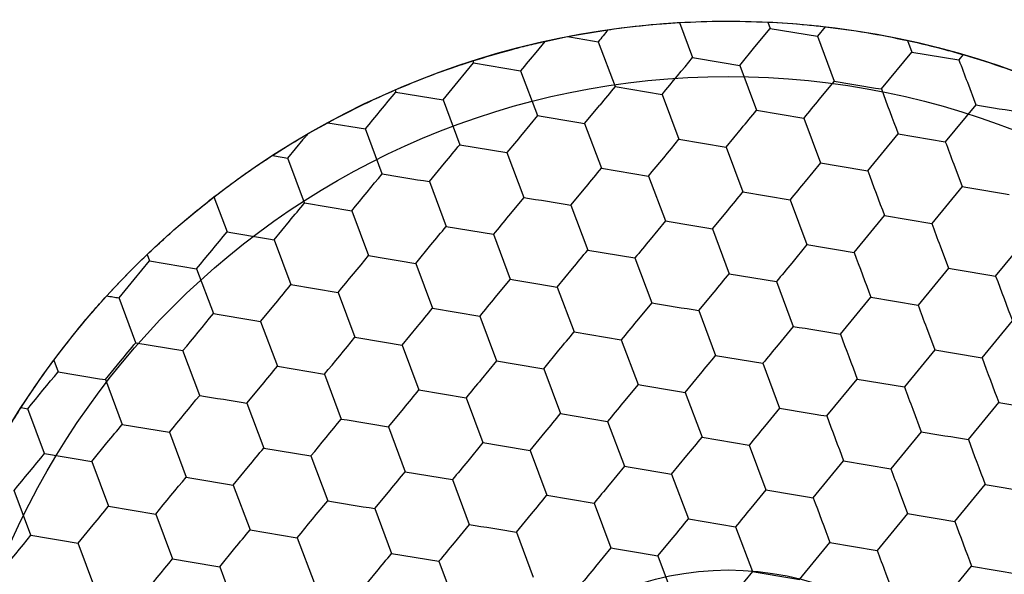
# Model space of a CAD drawing. Units: millimetres. Extents: x -24 to 1260, y 0 to 891.
# Drawn here: x 746 to 752, y 607 to 611 of the extents above; entities that cross this region are included whole.
import ezdxf

# ---------------------------------------------------------------- set-up
doc = ezdxf.new("R2010")
doc.units = ezdxf.units.MM
doc.header["$LTSCALE"] = 3
doc.linetypes.add('PHANTOM', pattern=[12.7, 6.35, -1.27, 1.27, -1.27, 1.27, -1.27])
doc.layers.add('ﾚｲﾔｰ3', color=7, linetype='PHANTOM')
doc.styles.add('SLDTEXTSTYLE0', font='TXT', dxfattribs={"width": 0.7, "bigfont": 'bigfont'})
doc.dimstyles.new('SLDDIMSTYLE1', dxfattribs={"dimtxt": 10.5, "dimasz": 4.5, "dimexe": 0, "dimexo": 0.0625, "dimgap": 2.625, "dimtad": 3, "dimdec": 1, "dimrnd": 1e-09, "dimzin": 12, "dimdsep": 46, "dimtxsty": 'SLDTEXTSTYLE0', "dimblk1": 'OPEN30', "dimblk2": 'OPEN30', "dimsah": 1, "dimcen": 0.09, "dimadec": 0, "dimazin": 3, "dimtfac": 1, "dimtdec": 1, "dimtofl": 0, "dimtmove": 0, "dimatfit": 3, "dimldrblk": 'OPEN30', "dimfxl": 1, "dimfrac": 2, "dimtolj": 1, "dimtzin": 12, "dimarcsym": 0})

# ---------------------------------------------------------------- blocks, each defined once
blk = doc.blocks.new('_Open30')
at = {"color": 0, "linetype": 'ByBlock', "lineweight": -2}
for p, q in [((-1, 0.267949), (0, 0)), ((0, 0), (-1, -0.267949)), ((0, 0), (-1, 0))]:
    blk.add_line(p, q, dxfattribs=at)
blk = doc.blocks.new('_D_2')
at = {"layer": 'ﾚｲﾔｰ3'}
for p, q in [((727.7991, 606.0157), (727.7991, 677.1665)), ((802.7991, 606.0157), (802.7991, 677.1665)), ((727.7991, 674.1665), (802.7991, 674.1665))]:
    blk.add_line(p, q, dxfattribs=at)
at = {"layer": 'ﾚｲﾔｰ3', "xscale": 4.5, "yscale": 4.5, "rotation": 180}
blk.add_blockref('_Open30', (727.7991, 674.1665, -15.2503), dxfattribs=at)
at = {"layer": 'ﾚｲﾔｰ3', "xscale": 4.5, "yscale": 4.5}
blk.add_blockref('_Open30', (802.7991, 674.1665, -15.2503), dxfattribs=at)
at = {"layer": 'ﾚｲﾔｰ3', "char_height": 10.5, "attachment_point": 1, "style": 'SLDTEXTSTYLE0'}
for s, insert in [('%%c', (754.5666, 687.7017)), ('75', (766.1764, 687.7017))]:
    blk.add_mtext(s, dxfattribs=dict(at, insert=insert))

msp = doc.modelspace()

# ---------------------------------------------------------------- linework, layer by layer
at = {"color": 7, "linetype": 'Continuous', "lineweight": 25}
for p, q in [((750.197839, 610.744676), (750.279966, 610.525378)), ((750.751564, 610.747707), (750.766578, 610.707608)), ((750.671228, 610.591814), (750.766578, 610.707608)), ((750.766578, 610.707608), (751.062491, 610.658251)), ((751.111938, 610.718307), (751.062491, 610.658251)), ((749.353626, 610.62657), (749.29688, 610.557655)), ((749.353626, 610.62657), (749.495432, 610.656235)), ((749.688142, 610.624092), (749.793353, 610.343146)), ((751.062491, 610.658251), (751.167702, 610.377305)), ((751.627033, 610.632385), (751.654314, 610.559537)), ((750.575878, 610.47602), (750.671228, 610.591814)), ((751.463613, 610.327948), (751.654314, 610.559537)), ((751.654314, 610.559537), (751.950226, 610.510179)), ((751.977442, 610.543233), (751.950226, 610.510179)), ((748.810267, 610.375424), (748.905617, 610.491218)), ((748.900851, 610.503945), (748.905617, 610.491218)), ((748.905617, 610.491218), (749.20153, 610.441861)), ((749.20153, 610.441861), (749.306741, 610.160915)), ((750.575878, 610.47602), (750.681089, 610.195074)), ((748.714917, 610.259629), (748.810267, 610.375424)), ((751.167702, 610.377305), (751.072351, 610.261511)), ((752.002832, 610.369706), (752.055437, 610.229233)), ((748.414236, 610.321714), (748.419005, 610.308987)), ((748.419005, 610.308987), (748.714917, 610.259629)), ((749.793353, 610.343146), (750.089265, 610.293789)), ((750.089265, 610.293789), (750.194477, 610.012843)), ((748.714917, 610.259629), (748.820128, 609.978683)), ((749.602653, 610.111557), (749.698003, 610.227352)), ((750.681089, 610.195074), (750.977001, 610.145717)), ((752.055437, 610.229233), (751.864737, 609.997645)), ((747.865886, 610.045988), (747.992291, 610.116765)), ((747.992291, 610.116765), (748.228304, 610.077398)), ((749.306741, 610.160915), (749.21139, 610.045121)), ((749.602653, 610.111557), (749.707864, 609.830611)), ((750.977001, 610.145717), (751.082212, 609.864771)), ((748.333516, 609.796452), (748.228304, 610.077398)), ((750.490388, 609.963485), (750.585739, 610.07928)), ((751.378124, 609.815413), (751.568825, 610.047002)), ((751.568825, 610.047002), (751.864737, 609.997645)), ((747.741692, 609.895167), (747.837042, 610.010961)), ((750.194477, 610.012843), (750.490388, 609.963485)), ((748.820128, 609.978683), (749.11604, 609.929326)), ((749.11604, 609.929326), (749.221251, 609.64838)), ((750.490388, 609.963485), (750.595599, 609.682539)), ((747.846903, 609.614221), (747.741692, 609.895167)), ((748.629428, 609.747095), (748.724778, 609.86289)), ((751.082212, 609.864771), (750.986862, 609.748977)), ((749.707864, 609.830611), (750.003776, 609.781254)), ((751.917342, 609.857172), (751.969948, 609.716699)), ((748.629428, 609.747095), (748.734639, 609.466149)), ((750.003776, 609.781254), (750.108987, 609.500308)), ((749.517163, 609.599023), (749.612514, 609.714818)), ((750.595599, 609.682539), (750.891512, 609.633182)), ((751.969948, 609.716699), (751.779247, 609.48511)), ((747.278165, 609.651288), (747.360291, 609.43199)), ((747.846903, 609.614221), (748.142815, 609.564864)), ((749.221251, 609.64838), (749.125901, 609.532586)), ((750.891512, 609.633182), (750.996723, 609.352236)), ((748.142815, 609.564864), (748.248026, 609.283918)), ((749.517163, 609.599023), (749.622374, 609.318077)), ((750.404899, 609.450951), (750.500249, 609.566746)), ((747.656202, 609.382632), (747.751553, 609.498427)), ((750.108987, 609.500308), (750.013637, 609.384514)), ((751.292634, 609.302879), (751.483335, 609.534468)), ((751.483335, 609.534468), (751.779247, 609.48511)), ((748.734639, 609.466149), (749.030551, 609.416792)), ((750.404899, 609.450951), (750.51011, 609.170005)), ((747.656202, 609.382632), (747.761414, 609.101686)), ((749.030551, 609.416792), (749.135762, 609.135846)), ((752.18037, 609.154807), (752.371071, 609.386396)), ((748.543938, 609.23456), (748.639289, 609.350355)), ((749.622374, 609.318077), (749.918287, 609.26872)), ((750.996723, 609.352236), (750.901372, 609.236442)), ((751.831853, 609.344637), (751.884459, 609.204165)), ((746.778328, 609.133965), (746.873678, 609.249759)), ((746.85866, 609.289855), (746.873678, 609.249759)), ((746.873678, 609.249759), (747.16959, 609.200401)), ((749.918287, 609.26872), (750.023498, 608.987774)), ((747.16959, 609.200401), (747.274801, 608.919455)), ((748.543938, 609.23456), (748.649149, 608.953615)), ((749.431674, 609.086488), (749.527024, 609.202283)), ((751.884459, 609.204165), (751.693758, 608.972576)), ((746.682977, 609.01817), (746.778328, 609.133965)), ((749.135762, 609.135846), (749.040412, 609.020052)), ((750.51011, 609.170005), (750.806022, 609.120648)), ((750.806022, 609.120648), (750.911233, 608.839702)), ((747.761414, 609.101686), (748.057326, 609.052329)), ((749.431674, 609.086488), (749.536885, 608.805543)), ((746.788188, 608.737224), (746.682977, 609.01817)), ((748.057326, 609.052329), (748.162537, 608.771383)), ((750.31941, 608.938416), (750.41476, 609.054211)), ((751.207145, 608.790344), (751.397846, 609.021933)), ((751.397846, 609.021933), (751.693758, 608.972576)), ((747.570713, 608.870098), (747.666064, 608.985893)), ((748.649149, 608.953615), (748.945061, 608.904257)), ((750.023498, 608.987774), (749.928147, 608.87198)), ((750.31941, 608.938416), (750.424621, 608.657471)), ((748.945061, 608.904257), (749.050273, 608.623311)), ((752.09488, 608.642273), (752.285582, 608.873861)), ((747.570713, 608.870098), (747.675924, 608.589152)), ((748.458449, 608.722026), (748.553799, 608.837821)), ((750.911233, 608.839702), (750.815883, 608.723908)), ((751.746364, 608.832103), (751.798969, 608.69163)), ((749.536885, 608.805543), (749.832797, 608.756185)), ((749.832797, 608.756185), (749.938008, 608.475239)), ((746.788188, 608.737224), (747.084101, 608.687867)), ((747.189312, 608.406921), (747.084101, 608.687867)), ((748.458449, 608.722026), (748.56366, 608.44108)), ((749.346184, 608.573954), (749.441535, 608.689749)), ((751.798969, 608.69163), (751.608268, 608.460041)), ((746.274292, 608.62785), (746.301576, 608.554993)), ((750.424621, 608.657471), (750.720533, 608.608113)), ((746.597488, 608.505635), (746.692838, 608.62143)), ((747.675924, 608.589152), (747.971836, 608.539795)), ((749.050273, 608.623311), (748.954922, 608.507517)), ((749.346184, 608.573954), (749.451396, 608.293008)), ((750.720533, 608.608113), (750.825744, 608.327167)), ((746.597488, 608.505635), (746.702699, 608.22469)), ((747.971836, 608.539795), (748.077047, 608.258849)), ((750.23392, 608.425882), (750.329271, 608.541677)), ((751.121656, 608.27781), (751.312357, 608.509399)), ((751.312357, 608.509399), (751.608268, 608.460041)), ((747.485224, 608.357564), (747.580574, 608.473358)), ((748.56366, 608.44108), (748.859572, 608.391723)), ((749.938008, 608.475239), (749.842658, 608.359445)), ((748.859572, 608.391723), (748.964783, 608.110777)), ((750.23392, 608.425882), (750.339131, 608.144936)), ((746.068641, 608.33045), (746.110875, 608.323404)), ((746.216087, 608.042458), (746.110875, 608.323404)), ((747.485224, 608.357564), (747.590435, 608.076618)), ((748.372959, 608.209492), (748.46831, 608.325286)), ((750.825744, 608.327167), (750.730394, 608.211373)), ((751.660874, 608.319568), (751.71348, 608.179096)), ((752.009391, 608.129738), (752.200092, 608.361327)), ((752.200092, 608.361327), (752.496004, 608.311969)), ((749.451396, 608.293008), (749.747308, 608.243651)), ((746.702699, 608.22469), (746.998611, 608.175332)), ((748.372959, 608.209492), (748.47817, 607.928546)), ((749.747308, 608.243651), (749.852519, 607.962705)), ((746.998611, 608.175332), (747.103822, 607.894386)), ((749.260695, 608.06142), (749.356046, 608.177214)), ((750.339131, 608.144936), (750.635044, 608.095579)), ((751.71348, 608.179096), (751.522779, 607.947507)), ((746.511999, 607.993101), (746.607349, 608.108896)), ((747.590435, 608.076618), (747.886347, 608.02726)), ((748.964783, 608.110777), (748.869433, 607.994983)), ((750.635044, 608.095579), (750.740255, 607.814633)), ((747.886347, 608.02726), (747.991558, 607.746314)), ((749.260695, 608.06142), (749.365906, 607.780474)), ((750.148431, 607.913348), (750.243781, 608.029142)), ((746.511999, 607.993101), (746.61721, 607.712155)), ((747.399734, 607.845029), (747.495085, 607.960824)), ((749.852519, 607.962705), (749.757169, 607.846911)), ((751.036166, 607.765276), (751.226867, 607.996864)), ((751.226867, 607.996864), (751.522779, 607.947507)), ((748.47817, 607.928546), (748.774083, 607.879189)), ((750.148431, 607.913348), (750.253642, 607.632402)), ((747.399734, 607.845029), (747.504945, 607.564083)), ((748.774083, 607.879189), (748.879294, 607.598243)), ((751.923902, 607.617204), (752.114603, 607.848793)), ((752.114603, 607.848793), (752.410515, 607.799435)), ((746.130597, 607.529924), (746.025386, 607.81087)), ((748.28747, 607.696957), (748.382821, 607.812752)), ((749.365906, 607.780474), (749.661818, 607.731117)), ((750.740255, 607.814633), (750.644904, 607.698839)), ((751.575385, 607.807034), (751.62799, 607.666561)), ((746.61721, 607.712155), (746.913122, 607.662798)), ((749.661818, 607.731117), (749.767029, 607.450171)), ((746.913122, 607.662798), (747.018333, 607.381852)), ((748.28747, 607.696957), (748.392681, 607.416011)), ((749.175206, 607.548885), (749.270556, 607.66468)), ((751.62799, 607.666561), (751.43729, 607.434972)), ((746.426509, 607.480567), (746.52186, 607.596361)), ((748.879294, 607.598243), (748.783943, 607.482448)), ((750.253642, 607.632402), (750.549554, 607.583045)), ((750.549554, 607.583045), (750.654765, 607.302099)), ((747.504945, 607.564083), (747.800857, 607.514726)), ((747.800857, 607.514726), (747.906069, 607.23378)), ((749.175206, 607.548885), (749.280417, 607.267939)), ((750.062941, 607.400813), (750.158292, 607.516608)), ((746.53172, 607.199621), (746.426509, 607.480567)), ((750.950677, 607.252741), (751.141378, 607.48433)), ((751.141378, 607.48433), (751.43729, 607.434972)), ((747.314245, 607.332495), (747.409595, 607.448289)), ((748.392681, 607.416011), (748.688593, 607.366654)), ((749.767029, 607.450171), (749.671679, 607.334376)), ((750.062941, 607.400813), (750.168153, 607.119867)), ((747.314245, 607.332495), (747.419456, 607.051549)), ((748.688593, 607.366654), (748.793804, 607.085708)), ((751.838412, 607.104669), (752.029113, 607.336258)), ((752.029113, 607.336258), (752.325025, 607.2869)), ((748.201981, 607.184423), (748.297331, 607.300217)), ((750.654765, 607.302099), (750.559415, 607.186304)), ((751.489895, 607.294499), (751.542501, 607.154027))]:
    msp.add_line(p, q, dxfattribs=at)
at = {"color": 7, "linetype": 'Continuous', "lineweight": 25, "flags": 128}
for points in [[(749.750178, 610.699428), (749.742371, 610.689947), (749.734575, 610.68048), (749.726792, 610.671028), (749.719024, 610.661594), (749.711273, 610.652181), (749.703541, 610.642791), (749.69583, 610.633427), (749.688142, 610.624092)], [(749.495432, 610.656235), (749.519623, 610.6522), (749.543836, 610.648162), (749.568045, 610.644124), (749.592225, 610.640091), (749.61635, 610.636067), (749.640394, 610.632056), (749.664334, 610.628063), (749.688142, 610.624092)], [(749.29688, 610.557655), (749.284883, 610.543086), (749.272893, 610.528525), (749.260919, 610.513983), (749.248966, 610.499468), (749.237044, 610.48499), (749.225159, 610.470556), (749.213318, 610.456177), (749.20153, 610.441861)], [(750.089265, 610.293789), (750.112894, 610.322484), (750.136702, 610.351397), (750.160629, 610.380454), (750.184616, 610.409583), (750.208602, 610.438713), (750.232529, 610.46777), (750.256337, 610.496682), (750.279966, 610.525378)], [(750.279966, 610.525378), (750.316632, 610.519262), (750.353574, 610.5131), (750.390702, 610.506907), (750.427922, 610.500699), (750.465142, 610.494491), (750.50227, 610.488298), (750.539212, 610.482136), (750.575878, 610.47602)], [(751.950226, 610.510179), (751.95673, 610.492812), (751.963263, 610.475368), (751.96982, 610.457858), (751.976397, 610.440294), (751.982992, 610.422685), (751.989598, 610.405044), (751.996213, 610.38738), (752.002832, 610.369706)], [(751.167702, 610.377305), (751.204367, 610.37119), (751.24131, 610.365028), (751.278437, 610.358835), (751.315657, 610.352627), (751.352878, 610.346418), (751.390005, 610.340226), (751.426948, 610.334064), (751.463613, 610.327948)], [(748.228304, 610.077398), (748.251933, 610.106094), (748.275741, 610.135006), (748.299668, 610.164063), (748.323655, 610.193193), (748.347641, 610.222322), (748.371568, 610.251379), (748.395376, 610.280291), (748.419005, 610.308987)], [(749.793353, 610.343146), (749.781565, 610.32883), (749.769724, 610.314451), (749.757839, 610.300017), (749.745917, 610.285538), (749.733964, 610.271024), (749.72199, 610.256481), (749.71, 610.241921), (749.698003, 610.227352)], [(751.463613, 610.327948), (751.47665, 610.293137), (751.489785, 610.258062), (751.502985, 610.222813), (751.516219, 610.187475), (751.529452, 610.152137), (751.542653, 610.116887), (751.555788, 610.081813), (751.568825, 610.047002)], [(751.072351, 610.261511), (751.060354, 610.246942), (751.048365, 610.232382), (751.03639, 610.217839), (751.024438, 610.203325), (751.012515, 610.188846), (751.00063, 610.174412), (750.98879, 610.160033), (750.977001, 610.145717)], [(750.585739, 610.07928), (750.597736, 610.093849), (750.609725, 610.10841), (750.6217, 610.122952), (750.633652, 610.137466), (750.645575, 610.151945), (750.65746, 610.166379), (750.6693, 610.180758), (750.681089, 610.195074)], [(752.055437, 610.229233), (752.092103, 610.223118), (752.129045, 610.216956), (752.166173, 610.210763), (752.203393, 610.204555), (752.240613, 610.198347), (752.277741, 610.192154), (752.314684, 610.185992), (752.351349, 610.179876)], [(749.306741, 610.160915), (749.343406, 610.154799), (749.380349, 610.148637), (749.417476, 610.142444), (749.454697, 610.136236), (749.491917, 610.130028), (749.529044, 610.123835), (749.565987, 610.117673), (749.602653, 610.111557)], [(747.865886, 610.045988), (747.862284, 610.041614), (747.858681, 610.037238), (747.855076, 610.032861), (747.851471, 610.028482), (747.847865, 610.024103), (747.844258, 610.019722), (747.84065, 610.015342), (747.837042, 610.010961)], [(749.21139, 610.045121), (749.199393, 610.030551), (749.187404, 610.015991), (749.175429, 610.001449), (749.163477, 609.986934), (749.151555, 609.972455), (749.139669, 609.958022), (749.127829, 609.943643), (749.11604, 609.929326)], [(750.003776, 609.781254), (750.027405, 609.80995), (750.051213, 609.838862), (750.07514, 609.867919), (750.099126, 609.897049), (750.123113, 609.926178), (750.14704, 609.955235), (750.170847, 609.984147), (750.194477, 610.012843)], [(751.864737, 609.997645), (751.871241, 609.980277), (751.877773, 609.962833), (751.88433, 609.945324), (751.890908, 609.927759), (751.897502, 609.910151), (751.904109, 609.892509), (751.910723, 609.874846), (751.917342, 609.857172)], [(748.724778, 609.86289), (748.736775, 609.877459), (748.748765, 609.892019), (748.760739, 609.906561), (748.772691, 609.921076), (748.784614, 609.935555), (748.796499, 609.949988), (748.80834, 609.964367), (748.820128, 609.978683)], [(747.645431, 609.911223), (747.657545, 609.909202), (747.669642, 609.907185), (747.68172, 609.90517), (747.693773, 609.90316), (747.705801, 609.901154), (747.717798, 609.899152), (747.729763, 609.897157), (747.741692, 609.895167)], [(751.082212, 609.864771), (751.118878, 609.858655), (751.15582, 609.852493), (751.192948, 609.8463), (751.230168, 609.840092), (751.267388, 609.833884), (751.304516, 609.827691), (751.341458, 609.821529), (751.378124, 609.815413)], [(749.612514, 609.714818), (749.624511, 609.729387), (749.6365, 609.743947), (749.648475, 609.758489), (749.660427, 609.773004), (749.67235, 609.787483), (749.684235, 609.801916), (749.696075, 609.816295), (749.707864, 609.830611)], [(751.378124, 609.815413), (751.39116, 609.780602), (751.404295, 609.745528), (751.417496, 609.710278), (751.430729, 609.674941), (751.443963, 609.639603), (751.457164, 609.604353), (751.470299, 609.569279), (751.483335, 609.534468)], [(748.142815, 609.564864), (748.166444, 609.593559), (748.190252, 609.622472), (748.214179, 609.651529), (748.238165, 609.680658), (748.262152, 609.709788), (748.286079, 609.738845), (748.309886, 609.767757), (748.333516, 609.796452)], [(748.333516, 609.796452), (748.370181, 609.790337), (748.407124, 609.784175), (748.444251, 609.777982), (748.481472, 609.771774), (748.518692, 609.765565), (748.555819, 609.759373), (748.592762, 609.753211), (748.629428, 609.747095)], [(750.986862, 609.748977), (750.974865, 609.734407), (750.962875, 609.719847), (750.950901, 609.705305), (750.938948, 609.69079), (750.927026, 609.676311), (750.915141, 609.661878), (750.9033, 609.647499), (750.891512, 609.633182)], [(750.500249, 609.566746), (750.512246, 609.581315), (750.524236, 609.595875), (750.536211, 609.610417), (750.548163, 609.624932), (750.560085, 609.639411), (750.57197, 609.653844), (750.583811, 609.668223), (750.595599, 609.682539)], [(751.969948, 609.716699), (752.006613, 609.710583), (752.043556, 609.704421), (752.080683, 609.698229), (752.117904, 609.69202), (752.155124, 609.685812), (752.192251, 609.679619), (752.229194, 609.673457), (752.265859, 609.667342)], [(747.751553, 609.498427), (747.76355, 609.512996), (747.775539, 609.527557), (747.787514, 609.542099), (747.799466, 609.556613), (747.811389, 609.571092), (747.823274, 609.585526), (747.835114, 609.599905), (747.846903, 609.614221)], [(749.221251, 609.64838), (749.257917, 609.642265), (749.294859, 609.636103), (749.331987, 609.62991), (749.369207, 609.623702), (749.406427, 609.617493), (749.443555, 609.611301), (749.480498, 609.605139), (749.517163, 609.599023)], [(749.125901, 609.532586), (749.113904, 609.518017), (749.101914, 609.503457), (749.08994, 609.488914), (749.077988, 609.4744), (749.066065, 609.459921), (749.05418, 609.445487), (749.042339, 609.431108), (749.030551, 609.416792)], [(750.108987, 609.500308), (750.145653, 609.494193), (750.182595, 609.488031), (750.219723, 609.481838), (750.256943, 609.47563), (750.294163, 609.469421), (750.331291, 609.463229), (750.368233, 609.457067), (750.404899, 609.450951)], [(747.16959, 609.200401), (747.193219, 609.229097), (747.217027, 609.258009), (747.240954, 609.287066), (747.26494, 609.316196), (747.288927, 609.345325), (747.312854, 609.374382), (747.336661, 609.403295), (747.360291, 609.43199)], [(747.360291, 609.43199), (747.396956, 609.425874), (747.433899, 609.419712), (747.471026, 609.41352), (747.508247, 609.407311), (747.545467, 609.401103), (747.582594, 609.39491), (747.619537, 609.388748), (747.656202, 609.382632)], [(748.639289, 609.350355), (748.651286, 609.364924), (748.663275, 609.379485), (748.67525, 609.394027), (748.687202, 609.408541), (748.699124, 609.42302), (748.71101, 609.437454), (748.72285, 609.451833), (748.734639, 609.466149)], [(751.779247, 609.48511), (751.785751, 609.467743), (751.792284, 609.450299), (751.798841, 609.432789), (751.805419, 609.415225), (751.812013, 609.397616), (751.818619, 609.379975), (751.825234, 609.362312), (751.831853, 609.344637)], [(750.013637, 609.384514), (750.00164, 609.369945), (749.98965, 609.355385), (749.977676, 609.340843), (749.965723, 609.326328), (749.953801, 609.311849), (749.941916, 609.297415), (749.930075, 609.283036), (749.918287, 609.26872)], [(749.527024, 609.202283), (749.539021, 609.216852), (749.551011, 609.231413), (749.562985, 609.245955), (749.574938, 609.26047), (749.58686, 609.274948), (749.598745, 609.289382), (749.610586, 609.303761), (749.622374, 609.318077)], [(750.996723, 609.352236), (751.033388, 609.346121), (751.070331, 609.339959), (751.107458, 609.333766), (751.144679, 609.327558), (751.181899, 609.321349), (751.219026, 609.315157), (751.255969, 609.308995), (751.292634, 609.302879)], [(748.057326, 609.052329), (748.080955, 609.081025), (748.104762, 609.109937), (748.128689, 609.138994), (748.152676, 609.168124), (748.176663, 609.197253), (748.200589, 609.22631), (748.224397, 609.255222), (748.248026, 609.283918)], [(748.248026, 609.283918), (748.284692, 609.277802), (748.321634, 609.27164), (748.358762, 609.265447), (748.395982, 609.259239), (748.433202, 609.253031), (748.47033, 609.246838), (748.507273, 609.240676), (748.543938, 609.23456)], [(751.292634, 609.302879), (751.305671, 609.268068), (751.318806, 609.232994), (751.332006, 609.197744), (751.34524, 609.162406), (751.358474, 609.127068), (751.371674, 609.091819), (751.384809, 609.056744), (751.397846, 609.021933)], [(750.901372, 609.236442), (750.889375, 609.221873), (750.877386, 609.207313), (750.865411, 609.192771), (750.853459, 609.178256), (750.841537, 609.163777), (750.829651, 609.149343), (750.817811, 609.134964), (750.806022, 609.120648)], [(751.884459, 609.204165), (751.921124, 609.198049), (751.958067, 609.191887), (751.995194, 609.185694), (752.032414, 609.179486), (752.069634, 609.173278), (752.106762, 609.167085), (752.143704, 609.160923), (752.18037, 609.154807)], [(749.135762, 609.135846), (749.172428, 609.12973), (749.20937, 609.123568), (749.246498, 609.117375), (749.283718, 609.111167), (749.320938, 609.104959), (749.358066, 609.098766), (749.395008, 609.092604), (749.431674, 609.086488)], [(750.41476, 609.054211), (750.426757, 609.06878), (750.438747, 609.083341), (750.450721, 609.097883), (750.462673, 609.112398), (750.474596, 609.126876), (750.486481, 609.14131), (750.498322, 609.155689), (750.51011, 609.170005)], [(752.18037, 609.154807), (752.193406, 609.119996), (752.206541, 609.084922), (752.219742, 609.049672), (752.232975, 609.014334), (752.246209, 608.978996), (752.25941, 608.943747), (752.272545, 608.908672), (752.285582, 608.873861)], [(747.666064, 608.985893), (747.678061, 609.000462), (747.69005, 609.015022), (747.702025, 609.029564), (747.713977, 609.044079), (747.725899, 609.058558), (747.737784, 609.072991), (747.749625, 609.08737), (747.761414, 609.101686)], [(746.606242, 609.030973), (746.615893, 609.029363), (746.625531, 609.027756), (746.635153, 609.026151), (746.644758, 609.024549), (746.654345, 609.02295), (746.663912, 609.021354), (746.673456, 609.019762), (746.682977, 609.01817)], [(749.040412, 609.020052), (749.028415, 609.005482), (749.016425, 608.990922), (749.00445, 608.97638), (748.992498, 608.961865), (748.980576, 608.947386), (748.968691, 608.932953), (748.95685, 608.918574), (748.945061, 608.904257)], [(748.553799, 608.837821), (748.565796, 608.85239), (748.577786, 608.86695), (748.58976, 608.881492), (748.601713, 608.896007), (748.613635, 608.910486), (748.62552, 608.924919), (748.637361, 608.939298), (748.649149, 608.953615)], [(750.023498, 608.987774), (750.060163, 608.981658), (750.097106, 608.975496), (750.134233, 608.969303), (750.171454, 608.963095), (750.208674, 608.956887), (750.245801, 608.950694), (750.282744, 608.944532), (750.31941, 608.938416)], [(751.693758, 608.972576), (751.700262, 608.955208), (751.706794, 608.937765), (751.713351, 608.920255), (751.719929, 608.90269), (751.726523, 608.885082), (751.73313, 608.86744), (751.739745, 608.849777), (751.746364, 608.832103)], [(747.084101, 608.687867), (747.10773, 608.716562), (747.131537, 608.745475), (747.155464, 608.774532), (747.179451, 608.803661), (747.203437, 608.832791), (747.227364, 608.861848), (747.251172, 608.89076), (747.274801, 608.919455)], [(747.274801, 608.919455), (747.311467, 608.91334), (747.348409, 608.907178), (747.385537, 608.900985), (747.422757, 608.894777), (747.459977, 608.888568), (747.497105, 608.882376), (747.534047, 608.876214), (747.570713, 608.870098)], [(749.928147, 608.87198), (749.91615, 608.85741), (749.904161, 608.84285), (749.892186, 608.828308), (749.880234, 608.813793), (749.868311, 608.799314), (749.856426, 608.784881), (749.844586, 608.770502), (749.832797, 608.756185)], [(750.911233, 608.839702), (750.947899, 608.833586), (750.984841, 608.827424), (751.021969, 608.821231), (751.059189, 608.815023), (751.096409, 608.808815), (751.133537, 608.802622), (751.17048, 608.79646), (751.207145, 608.790344)], [(747.971836, 608.539795), (747.995465, 608.56849), (748.019273, 608.597403), (748.0432, 608.62646), (748.067187, 608.655589), (748.091173, 608.684719), (748.1151, 608.713776), (748.138908, 608.742688), (748.162537, 608.771383)], [(748.162537, 608.771383), (748.199202, 608.765268), (748.236145, 608.759106), (748.273273, 608.752913), (748.310493, 608.746705), (748.347713, 608.740496), (748.384841, 608.734304), (748.421783, 608.728142), (748.458449, 608.722026)], [(749.441535, 608.689749), (749.453532, 608.704318), (749.465522, 608.718878), (749.477496, 608.73342), (749.489448, 608.747935), (749.501371, 608.762414), (749.513256, 608.776847), (749.525096, 608.791226), (749.536885, 608.805543)], [(751.207145, 608.790344), (751.220181, 608.755533), (751.233316, 608.720459), (751.246517, 608.685209), (751.259751, 608.649872), (751.272984, 608.614534), (751.286185, 608.579284), (751.29932, 608.54421), (751.312357, 608.509399)], [(746.692838, 608.62143), (746.704835, 608.635999), (746.716825, 608.65056), (746.7288, 608.665102), (746.740752, 608.679617), (746.752674, 608.694095), (746.764559, 608.708529), (746.7764, 608.722908), (746.788188, 608.737224)], [(750.815883, 608.723908), (750.803886, 608.709338), (750.791896, 608.694778), (750.779922, 608.680236), (750.76797, 608.665721), (750.756047, 608.651242), (750.744162, 608.636809), (750.732321, 608.62243), (750.720533, 608.608113)], [(751.798969, 608.69163), (751.835635, 608.685514), (751.872577, 608.679352), (751.909705, 608.67316), (751.946925, 608.666951), (751.984145, 608.660743), (752.021272, 608.65455), (752.058215, 608.648389), (752.09488, 608.642273)], [(750.329271, 608.541677), (750.341268, 608.556246), (750.353257, 608.570806), (750.365232, 608.585348), (750.377184, 608.599863), (750.389106, 608.614342), (750.400992, 608.628775), (750.412832, 608.643154), (750.424621, 608.657471)], [(752.09488, 608.642273), (752.107917, 608.607461), (752.121052, 608.572387), (752.134252, 608.537137), (752.147486, 608.5018), (752.16072, 608.466462), (752.17392, 608.431212), (752.187055, 608.396138), (752.200092, 608.361327)], [(747.580574, 608.473358), (747.592571, 608.487927), (747.604561, 608.502488), (747.616535, 608.51703), (747.628488, 608.531545), (747.64041, 608.546023), (747.652295, 608.560457), (747.664136, 608.574836), (747.675924, 608.589152)], [(749.050273, 608.623311), (749.086938, 608.617196), (749.123881, 608.611034), (749.161008, 608.604841), (749.198228, 608.598633), (749.235449, 608.592425), (749.272576, 608.586232), (749.309519, 608.58007), (749.346184, 608.573954)], [(746.110875, 608.323404), (746.134504, 608.3521), (746.158312, 608.381012), (746.182239, 608.410069), (746.206226, 608.439199), (746.230212, 608.468328), (746.254139, 608.497385), (746.277947, 608.526298), (746.301576, 608.554993)], [(746.301576, 608.554993), (746.338242, 608.548877), (746.375184, 608.542715), (746.412312, 608.536522), (746.449532, 608.530314), (746.486752, 608.524106), (746.52388, 608.517913), (746.560822, 608.511751), (746.597488, 608.505635)], [(748.954922, 608.507517), (748.942925, 608.492948), (748.930936, 608.478388), (748.918961, 608.463846), (748.907009, 608.449331), (748.895086, 608.434852), (748.883201, 608.420418), (748.871361, 608.406039), (748.859572, 608.391723)], [(748.46831, 608.325286), (748.480307, 608.339855), (748.492296, 608.354416), (748.504271, 608.368958), (748.516223, 608.383473), (748.528146, 608.397951), (748.540031, 608.412385), (748.551871, 608.426764), (748.56366, 608.44108)], [(749.938008, 608.475239), (749.974674, 608.469124), (750.011616, 608.462962), (750.048744, 608.456769), (750.085964, 608.450561), (750.123184, 608.444353), (750.160312, 608.43816), (750.197255, 608.431998), (750.23392, 608.425882)], [(751.608268, 608.460041), (751.614772, 608.442674), (751.621305, 608.42523), (751.627862, 608.40772), (751.63444, 608.390156), (751.641034, 608.372547), (751.64764, 608.354906), (751.654255, 608.337243), (751.660874, 608.319568)], [(746.998611, 608.175332), (747.02224, 608.204028), (747.046048, 608.23294), (747.069975, 608.261997), (747.093961, 608.291127), (747.117948, 608.320256), (747.141875, 608.349313), (747.165683, 608.378225), (747.189312, 608.406921)], [(747.189312, 608.406921), (747.225977, 608.400805), (747.26292, 608.394643), (747.300047, 608.38845), (747.337268, 608.382242), (747.374488, 608.376034), (747.411615, 608.369841), (747.448558, 608.363679), (747.485224, 608.357564)], [(749.842658, 608.359445), (749.830661, 608.344876), (749.818671, 608.330316), (749.806697, 608.315774), (749.794744, 608.301259), (749.782822, 608.28678), (749.770937, 608.272347), (749.759096, 608.257967), (749.747308, 608.243651)], [(750.825744, 608.327167), (750.86241, 608.321052), (750.899352, 608.31489), (750.93648, 608.308697), (750.9737, 608.302489), (751.01092, 608.296281), (751.048048, 608.290088), (751.08499, 608.283926), (751.121656, 608.27781)], [(747.886347, 608.02726), (747.909976, 608.055956), (747.933784, 608.084868), (747.957711, 608.113925), (747.981697, 608.143055), (748.005684, 608.172184), (748.029611, 608.201241), (748.053418, 608.230153), (748.077047, 608.258849)], [(748.077047, 608.258849), (748.113713, 608.252733), (748.150656, 608.246571), (748.187783, 608.240379), (748.225003, 608.23417), (748.262224, 608.227962), (748.299351, 608.221769), (748.336294, 608.215607), (748.372959, 608.209492)], [(749.356046, 608.177214), (749.368043, 608.191784), (749.380032, 608.206344), (749.392007, 608.220886), (749.403959, 608.235401), (749.415881, 608.249879), (749.427766, 608.264313), (749.439607, 608.278692), (749.451396, 608.293008)], [(751.121656, 608.27781), (751.134692, 608.242999), (751.147827, 608.207925), (751.161028, 608.172675), (751.174261, 608.137337), (751.187495, 608.101999), (751.200696, 608.06675), (751.21383, 608.031676), (751.226867, 607.996864)], [(746.607349, 608.108896), (746.619346, 608.123465), (746.631336, 608.138025), (746.64331, 608.152567), (746.655262, 608.167082), (746.667185, 608.181561), (746.67907, 608.195994), (746.690911, 608.210373), (746.702699, 608.22469)], [(750.730394, 608.211373), (750.718397, 608.196804), (750.706407, 608.182244), (750.694432, 608.167702), (750.68248, 608.153187), (750.670558, 608.138708), (750.658673, 608.124275), (750.646832, 608.109895), (750.635044, 608.095579)], [(750.243781, 608.029142), (750.255778, 608.043712), (750.267768, 608.058272), (750.279742, 608.072814), (750.291695, 608.087329), (750.303617, 608.101807), (750.315502, 608.116241), (750.327343, 608.13062), (750.339131, 608.144936)], [(751.71348, 608.179096), (751.750145, 608.17298), (751.787088, 608.166818), (751.824215, 608.160625), (751.861435, 608.154417), (751.898656, 608.148209), (751.935783, 608.142016), (751.972726, 608.135854), (752.009391, 608.129738)], [(747.495085, 607.960824), (747.507082, 607.975393), (747.519071, 607.989953), (747.531046, 608.004495), (747.542998, 608.01901), (747.554921, 608.033489), (747.566806, 608.047922), (747.578646, 608.062302), (747.590435, 608.076618)], [(748.964783, 608.110777), (749.001449, 608.104661), (749.038391, 608.098499), (749.075519, 608.092307), (749.112739, 608.086098), (749.149959, 608.07989), (749.187087, 608.073697), (749.224029, 608.067535), (749.260695, 608.06142)], [(752.009391, 608.129738), (752.022427, 608.094927), (752.035562, 608.059853), (752.048763, 608.024603), (752.061997, 607.989265), (752.07523, 607.953927), (752.088431, 607.918678), (752.101566, 607.883603), (752.114603, 607.848793)], [(746.025386, 607.81087), (746.049015, 607.839565), (746.072823, 607.868478), (746.09675, 607.897535), (746.120736, 607.926664), (746.144723, 607.955794), (746.16865, 607.984851), (746.192457, 608.013763), (746.216087, 608.042458)], [(746.216087, 608.042458), (746.252752, 608.036342), (746.289695, 608.030181), (746.326822, 608.023988), (746.364043, 608.01778), (746.401263, 608.011571), (746.43839, 608.005379), (746.475333, 607.999217), (746.511999, 607.993101)], [(748.869433, 607.994983), (748.857436, 607.980413), (748.845446, 607.965853), (748.833472, 607.951311), (748.821519, 607.936796), (748.809597, 607.922318), (748.797712, 607.907884), (748.785871, 607.893505), (748.774083, 607.879189)], [(749.852519, 607.962705), (749.889184, 607.956589), (749.926127, 607.950427), (749.963255, 607.944235), (750.000475, 607.938026), (750.037695, 607.931818), (750.074823, 607.925625), (750.111765, 607.919463), (750.148431, 607.913348)], [(751.522779, 607.947507), (751.529283, 607.93014), (751.535815, 607.912696), (751.542373, 607.895186), (751.54895, 607.877621), (751.555545, 607.860013), (751.562151, 607.842372), (751.568766, 607.824708), (751.575385, 607.807034)], [(746.913122, 607.662798), (746.936751, 607.691493), (746.960559, 607.720406), (746.984485, 607.749463), (747.008472, 607.778592), (747.032459, 607.807722), (747.056386, 607.836779), (747.080193, 607.865691), (747.103822, 607.894386)], [(747.103822, 607.894386), (747.140488, 607.888271), (747.17743, 607.882109), (747.214558, 607.875916), (747.251778, 607.869708), (747.288998, 607.8635), (747.326126, 607.857307), (747.363069, 607.851145), (747.399734, 607.845029)], [(748.382821, 607.812752), (748.394817, 607.827321), (748.406807, 607.841881), (748.418782, 607.856423), (748.430734, 607.870938), (748.442656, 607.885417), (748.454541, 607.89985), (748.466382, 607.91423), (748.47817, 607.928546)], [(749.757169, 607.846911), (749.745172, 607.832341), (749.733182, 607.817781), (749.721207, 607.803239), (749.709255, 607.788724), (749.697333, 607.774246), (749.685447, 607.759812), (749.673607, 607.745433), (749.661818, 607.731117)], [(749.270556, 607.66468), (749.282553, 607.679249), (749.294543, 607.693809), (749.306517, 607.708351), (749.31847, 607.722866), (749.330392, 607.737345), (749.342277, 607.751778), (749.354118, 607.766158), (749.365906, 607.780474)], [(750.740255, 607.814633), (750.77692, 607.808517), (750.813863, 607.802355), (750.85099, 607.796163), (750.88821, 607.789954), (750.925431, 607.783746), (750.962558, 607.777553), (750.999501, 607.771391), (751.036166, 607.765276)], [(751.036166, 607.765276), (751.049203, 607.730464), (751.062338, 607.69539), (751.075538, 607.66014), (751.088772, 607.624803), (751.102005, 607.589465), (751.115206, 607.554215), (751.128341, 607.519141), (751.141378, 607.48433)], [(746.52186, 607.596361), (746.533857, 607.610931), (746.545846, 607.625491), (746.557821, 607.640033), (746.569773, 607.654548), (746.581695, 607.669026), (746.593581, 607.68346), (746.605421, 607.697839), (746.61721, 607.712155)], [(747.800857, 607.514726), (747.824487, 607.543422), (747.848294, 607.572334), (747.872221, 607.601391), (747.896208, 607.63052), (747.920194, 607.65965), (747.944121, 607.688707), (747.967929, 607.717619), (747.991558, 607.746314)], [(747.991558, 607.746314), (748.028224, 607.740199), (748.065166, 607.734037), (748.102294, 607.727844), (748.139514, 607.721636), (748.176734, 607.715428), (748.213862, 607.709235), (748.250804, 607.703073), (748.28747, 607.696957)], [(750.644904, 607.698839), (750.632907, 607.684269), (750.620918, 607.669709), (750.608943, 607.655167), (750.596991, 607.640652), (750.585068, 607.626174), (750.573183, 607.61174), (750.561343, 607.597361), (750.549554, 607.583045)], [(751.62799, 607.666561), (751.664656, 607.660445), (751.701598, 607.654284), (751.738726, 607.648091), (751.775946, 607.641883), (751.813166, 607.635674), (751.850294, 607.629482), (751.887236, 607.62332), (751.923902, 607.617204)], [(748.879294, 607.598243), (748.915959, 607.592127), (748.952902, 607.585965), (748.990029, 607.579772), (749.02725, 607.573564), (749.06447, 607.567356), (749.101597, 607.561163), (749.13854, 607.555001), (749.175206, 607.548885)], [(750.158292, 607.516608), (750.170289, 607.531177), (750.182278, 607.545737), (750.194253, 607.560279), (750.206205, 607.574794), (750.218128, 607.589273), (750.230013, 607.603706), (750.241853, 607.618086), (750.253642, 607.632402)], [(751.923902, 607.617204), (751.936938, 607.582393), (751.950073, 607.547318), (751.963274, 607.512069), (751.976507, 607.476731), (751.989741, 607.441393), (752.002942, 607.406143), (752.016076, 607.371069), (752.029113, 607.336258)], [(745.939897, 607.298335), (745.963526, 607.327031), (745.987333, 607.355943), (746.01126, 607.385), (746.035247, 607.41413), (746.059234, 607.443259), (746.08316, 607.472316), (746.106968, 607.501228), (746.130597, 607.529924)], [(746.130597, 607.529924), (746.167263, 607.523808), (746.204205, 607.517646), (746.241333, 607.511454), (746.278553, 607.505245), (746.315773, 607.499037), (746.352901, 607.492844), (746.389844, 607.486682), (746.426509, 607.480567)], [(747.409595, 607.448289), (747.421592, 607.462859), (747.433582, 607.477419), (747.445556, 607.491961), (747.457509, 607.506476), (747.469431, 607.520954), (747.481316, 607.535388), (747.493157, 607.549767), (747.504945, 607.564083)], [(748.783943, 607.482448), (748.771946, 607.467879), (748.759957, 607.453319), (748.747982, 607.438777), (748.73603, 607.424262), (748.724108, 607.409783), (748.712222, 607.39535), (748.700382, 607.38097), (748.688593, 607.366654)], [(748.297331, 607.300217), (748.309328, 607.314786), (748.321318, 607.329347), (748.333292, 607.343889), (748.345244, 607.358404), (748.357167, 607.372882), (748.369052, 607.387316), (748.380893, 607.401695), (748.392681, 607.416011)], [(749.767029, 607.450171), (749.803695, 607.444055), (749.840638, 607.437893), (749.877765, 607.4317), (749.914985, 607.425492), (749.952206, 607.419284), (749.989333, 607.413091), (750.026276, 607.406929), (750.062941, 607.400813)], [(751.43729, 607.434972), (751.443794, 607.417605), (751.450326, 607.400161), (751.456883, 607.382652), (751.463461, 607.365087), (751.470055, 607.347479), (751.476662, 607.329837), (751.483276, 607.312174), (751.489895, 607.294499)], [(746.827632, 607.150264), (746.851262, 607.178959), (746.875069, 607.207871), (746.898996, 607.236928), (746.922983, 607.266058), (746.946969, 607.295187), (746.970896, 607.324244), (746.994704, 607.353157), (747.018333, 607.381852)], [(747.018333, 607.381852), (747.054998, 607.375736), (747.091941, 607.369574), (747.129069, 607.363382), (747.166289, 607.357173), (747.203509, 607.350965), (747.240637, 607.344772), (747.277579, 607.33861), (747.314245, 607.332495)], [(749.671679, 607.334376), (749.659682, 607.319807), (749.647693, 607.305247), (749.635718, 607.290705), (749.623766, 607.27619), (749.611843, 607.261711), (749.599958, 607.247278), (749.588117, 607.232898), (749.576329, 607.218582)], [(750.654765, 607.302099), (750.691431, 607.295983), (750.728373, 607.289821), (750.765501, 607.283628), (750.802721, 607.27742), (750.839941, 607.271212), (750.877069, 607.265019), (750.914011, 607.258857), (750.950677, 607.252741)]]:
    msp.add_lwpolyline(points, dxfattribs=at)
at = {"color": 7, "linetype": 'Continuous', "lineweight": 25}
for centre, radius in [((765.299103, 603.015683), 37.5), ((765.299103, 603.015683), 37), ((765.299103, 603.015683), 35.591822), ((765.299103, 603.015683), 35.091993), ((765.299103, 603.015683), 35), ((765.299103, 603.015683), 34.75), ((765.299103, 603.015683), 34.75), ((765.299103, 603.015683), 32.5), ((765.299103, 603.015683), 30), ((765.299103, 603.015683), 27), ((765.299103, 603.015683), 26.973814), ((765.299103, 603.015683), 26.25), ((765.299103, 603.015683), 26.25), ((765.299103, 603.015683), 26), ((765.299103, 603.015683), 25.5), ((765.299103, 603.015683), 24), ((765.299103, 603.015683), 23.713182), ((765.299103, 603.015683), 23.683278), ((765.299103, 603.015683), 22.176327), ((765.299103, 603.015683), 22), ((765.299103, 603.015683), 21), ((756.582083, 615.222794), 5.27), ((756.582083, 615.222794), 4.923116), ((750.503508, 605.483549), 5.27), ((750.503508, 605.483549), 4.923116), ((750.503508, 605.483549), 1.828826)]:
    msp.add_circle(centre, radius, dxfattribs=at)
for points, knots in [([(749.750178, 610.699428), (749.773636, 610.702716), (749.882957, 610.718039), (750.038233, 610.734408), (750.161348, 610.742329), (750.197839, 610.744676)], [0, 0, 0, 0, 0.16123299, 0.75138879, 1, 1, 1, 1]), ([(750.197839, 610.744676), (750.288793, 610.748777), (750.473456, 610.757103), (750.657944, 610.75087), (750.751564, 610.747707)], [0, 0, 0, 0, 0.49253993, 1, 1, 1, 1]), ([(750.751564, 610.747707), (750.833987, 610.742842), (750.954995, 610.735701), (751.073994, 610.722512), (751.111938, 610.718307)], [0, 0, 0, 0, 0.68114361, 1, 1, 1, 1]), ([(749.495432, 610.656235), (749.511246, 610.659281), (749.595104, 610.675427), (749.680714, 610.688677), (749.750178, 610.699428)], [0, 0, 0, 0, 0.18859199, 1, 1, 1, 1]), ([(751.111938, 610.718307), (751.19832, 610.70718), (751.371086, 610.684928), (751.541721, 610.649904), (751.627039, 610.632392)], [0, 0, 0, 0, 0.49999604, 1, 1, 1, 1]), ([(748.900851, 610.503945), (748.980312, 610.528181), (749.093169, 610.562604), (749.247565, 610.602158), (749.317392, 610.61823), (749.353626, 610.62657)], [0, 0, 0, 0, 0.53372127, 0.7580419, 1, 1, 1, 1]), ([(751.627039, 610.632392), (751.70779, 610.613753), (751.826341, 610.586389), (751.940911, 610.553667), (751.977442, 610.543233)], [0, 0, 0, 0, 0.68114483, 1, 1, 1, 1]), ([(751.977442, 610.543233), (752.067021, 610.51584), (752.243544, 610.461857), (752.415507, 610.394047), (752.500205, 610.360648)], [0, 0, 0, 0, 0.507461182, 1, 1, 1, 1]), ([(748.414236, 610.321714), (748.470432, 610.345322), (748.602843, 610.400949), (748.773385, 610.462607), (748.875825, 610.495829), (748.900851, 610.503945)], [0, 0, 0, 0, 0.35782172, 0.84311505, 1, 1, 1, 1]), ([(747.992291, 610.116765), (748.079725, 610.162541), (748.219959, 610.235961), (748.361095, 610.298258), (748.414236, 610.321714)], [0, 0, 0, 0, 0.62348051, 1, 1, 1, 1]), ([(747.645431, 609.911223), (747.706692, 609.949868), (747.779986, 609.996103), (747.853773, 610.038954), (747.865886, 610.045988)], [0, 0, 0, 0, 0.83584295, 1, 1, 1, 1]), ([(747.278165, 609.651288), (747.348964, 609.70453), (747.449598, 609.780207), (747.575128, 609.865421), (747.625589, 609.898296), (747.645431, 609.911223)], [0, 0, 0, 0, 0.590151278, 0.838841697, 1, 1, 1, 1]), ([(746.85866, 609.289855), (746.927173, 609.353736), (747.062185, 609.479618), (747.206891, 609.594637), (747.278165, 609.651288)], [0, 0, 0, 0, 0.50746185, 1, 1, 1, 1]), ([(746.606242, 609.030973), (746.662759, 609.091586), (746.745733, 609.180573), (746.831357, 609.263434), (746.85866, 609.289855)], [0, 0, 0, 0, 0.68113561, 1, 1, 1, 1]), ([(746.274292, 608.62785), (746.326877, 608.696605), (746.404411, 608.797982), (746.519285, 608.933987), (746.576225, 608.997494), (746.606242, 609.030973)], [0, 0, 0, 0, 0.49913331, 0.73595538, 1, 1, 1, 1]), ([(746.068641, 608.33045), (746.100032, 608.378489), (746.165771, 608.479093), (746.237049, 608.576799), (746.274292, 608.62785)], [0, 0, 0, 0, 0.47750444, 1, 1, 1, 1]), ([(745.794405, 607.849398), (745.83633, 607.930216), (745.921451, 608.0943), (746.019092, 608.250954), (746.068641, 608.33045)], [0, 0, 0, 0, 0.49253955, 1, 1, 1, 1])]:
    msp.add_open_spline(points, degree=3, knots=knots, dxfattribs=at)

# ---------------------------------------------------------------- dimensions: what is measured, and where the dimension line sits
at = {"layer": 'ﾚｲﾔｰ3'}
dim = msp.add_linear_dim(base=(802.799103, 674.166475), p1=(727.799103, 603.015683), p2=(802.799103, 603.015683), text='%%c<>', dimstyle='SLDDIMSTYLE1', dxfattribs=at)
dim.commit()
dim.dimension.update_dxf_attribs({"geometry": '_D_2', "text_midpoint": (766.481875, 674.166475), "dimtype": 160})

doc.saveas('drawing.dxf')
